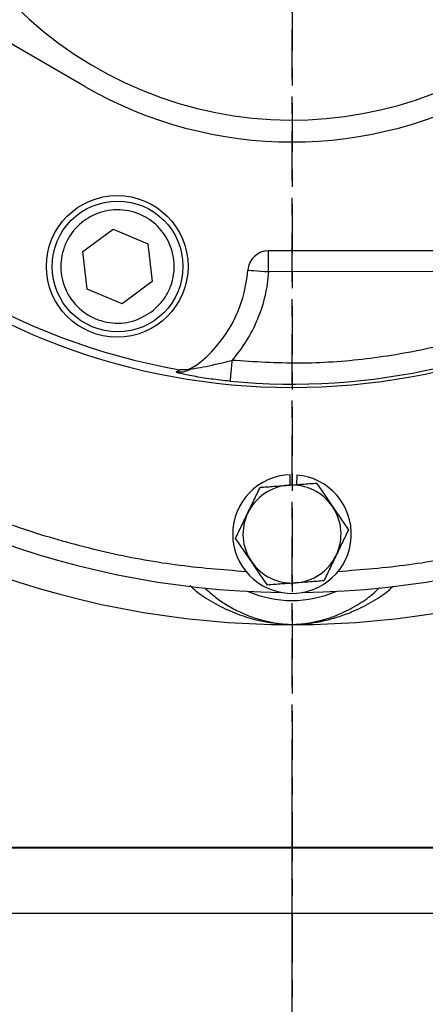
# Model space of a CAD drawing. Extents: x -1917 to 561, y -409 to 1119.
# Drawn here: x -167 to -165, y -29 to -23 of the extents above; entities that cross this region are included whole.
import ezdxf
from ezdxf.lldxf.tags import DXFTag

# ---------------------------------------------------------------- set-up
doc = ezdxf.new("R2010")
doc.units = 0
doc.header["$LTSCALE"] = 0.25
doc.header["$MEASUREMENT"] = 0
doc.linetypes.add('CENTER', pattern=[0.6, 0.375, -0.075, 0.075, -0.075])
doc.layers.get('DEFPOINTS').update_dxf_attribs({"linetype": 'CONTINUOUS'})
for name, color, linetype in [('CENTER', 4, 'CENTERX2'), ('DIM', 11, 'CONTINUOUS'), ('OBJECT', 1, 'CONTINUOUS')]:
    doc.layers.add(name, color=color, linetype=linetype)
doc.styles.add('SIMP', font='SIMPLEX.SHX')
tags = doc.linetypes.add('CENTERX2', pattern=[4, 2.5, -0.5, 0.5, -0.5]).pattern_tags.tags
tags[10:11] = [DXFTag(74, 4), DXFTag(75, 0), DXFTag(340, '0'), DXFTag(46, 1.0), DXFTag(50, 0.0), DXFTag(44, 0.0), DXFTag(45, 0.0)]
tags[8:9] = [DXFTag(74, 4), DXFTag(75, 0), DXFTag(340, '0'), DXFTag(46, 1.0), DXFTag(50, 0.0), DXFTag(44, 0.0), DXFTag(45, 0.0)]
tags[6:7] = [DXFTag(74, 4), DXFTag(75, 0), DXFTag(340, '0'), DXFTag(46, 1.0), DXFTag(50, 0.0), DXFTag(44, 0.0), DXFTag(45, 0.0)]
tags[4:5] = [DXFTag(74, 4), DXFTag(75, 0), DXFTag(340, '0'), DXFTag(46, 1.0), DXFTag(50, 0.0), DXFTag(44, 0.0), DXFTag(45, 0.0)]
doc.dimstyles.new('FAB', dxfattribs={"dimscale": 0, "dimtxt": 0.1563, "dimasz": 0.18, "dimexe": 0.125, "dimexo": 0.0625, "dimgap": 0.09, "dimtad": 0, "dimtih": 1, "dimtoh": 1, "dimdec": 4, "dimzin": 4, "dimdsep": 46, "dimlunit": 5, "dimtxsty": 'SIMP', "dimcen": 0, "dimclrd": 256, "dimclre": 256, "dimclrt": 256, "dimadec": 0, "dimazin": 0, "dimtfac": 1, "dimtdec": 4, "dimtofl": 0, "dimtmove": 0, "dimatfit": 3, "dimfxl": 0, "dimtolj": 1, "dimtzin": 4, "dimarcsym": 0})

# ---------------------------------------------------------------- blocks, each defined once
blk = doc.blocks.new('*D75')
at = {"layer": 'DEFPOINTS', "color": 0, "ltscale": 3}
for p in [(-198.3325, -5.9386), (-165.3864, -35.8956)]:
    blk.add_point(p, dxfattribs=at)
at = {"layer": 'DIM', "lineweight": -2, "ltscale": 3}
for p, q in [((-210.9709, 2.2798), (-207.3709, 2.2798)), ((-207.3709, 2.2798), (-200.996, -3.5167))]:
    blk.add_line(p, q, dxfattribs=at)
at = {"layer": 'DIM', "ltscale": 3}
blk.add_solid([(-200.5924, -3.0728), (-201.3997, -3.9607), (-198.3325, -5.9386)], dxfattribs=at)
at = {"layer": 'DIM', "ltscale": 3, "insert": (-226.9868, 2.2798), "char_height": 3.126, "attachment_point": 5, "style": 'SIMP'}
blk.add_mtext('\\A1;R45 [R1131]', dxfattribs=at)

msp = doc.modelspace()

# ---------------------------------------------------------------- linework, layer by layer
at = {"layer": 'CENTER', "color": 4, "linetype": 'CENTER', "ltscale": 3}
for p, q in [((-165.38641, -72.89563), (-165.38641, 1.10437)), ((-165.38641, -12.58313), (-165.38641, -59.20813))]:
    msp.add_line(p, q, dxfattribs=at)
at = {"layer": 'CENTER', "color": 4, "ltscale": 3}
msp.add_line((-165.38641, -35.90137), (-165.38641, -27.39563), dxfattribs=at)
at = {"layer": 'CENTER', "color": 4}
msp.add_circle((-165.38641, -35.89563), 22, dxfattribs=at)
at = {"layer": 'CENTER', "color": 4, "linetype": 'CENTER'}
msp.add_circle((-165.38641, -35.89563), 22, dxfattribs=at)
at = {"layer": 'CENTER', "color": 4, "linetype": 'CENTER', "ltscale": 3}
for radius in [22, 17.143]:
    msp.add_circle((-165.38641, -35.89563), radius, dxfattribs=at)
at = {"layer": 'OBJECT'}
for p, q in [((-166.5744, -23.53204), (-168.66252, -22.32646)), ((-166.58549, -24.47931), (-166.41215, -24.3496)), ((-166.41215, -24.3496), (-166.21314, -24.43486)), ((-166.21314, -24.43486), (-166.18747, -24.64984)), ((-166.55983, -24.69429), (-166.58549, -24.47931)), ((-165.52044, -24.59429), (-165.52037, -24.47429)), ((-163.19819, -24.47575), (-165.52037, -24.47429)), ((-163.50355, -24.59555), (-165.52044, -24.59429)), ((-166.18747, -24.64984), (-166.36082, -24.77956)), ((-166.36082, -24.77956), (-166.55983, -24.69429)), ((-166.05084, -25.16965), (-166.0319, -25.15648)), ((-165.93907, -25.1343), (-165.95046, -25.1425)), ((-165.39774, -25.81844), (-165.39617, -25.75951)), ((-165.35858, -25.76051), (-165.36005, -25.81563)), ((-157.76141, -27.89773), (-173.01141, -27.89773)), ((-157.76141, -27.90137), (-173.01141, -27.90137)), ((-158.26141, -28.27637), (-172.51141, -28.27637))]:
    msp.add_line(p, q, dxfattribs=at)
at = {"layer": 'OBJECT', "flags": 128}
msp.add_lwpolyline([(-165.64015, -24.58594), (-165.63785, -24.5861), (-165.63104, -24.58657), (-165.61998, -24.58735), (-165.60509, -24.58838), (-165.58695, -24.58965), (-165.56625, -24.59109), (-165.5438, -24.59266), (-165.52044, -24.59429)], dxfattribs=at)
at = {"layer": 'OBJECT'}
for centre, radius in [((-165.38641, -35.90137), 23.3125), ((-165.38641, -35.89563), 22.8125), ((-166.38835, -24.56386), 0.40625), ((-166.38648, -24.56458), 0.375)]:
    msp.add_circle(centre, radius, dxfattribs=at)
for centre, radius, start, end in [((-165.38641, -21.47437), 2.25, 67.25999, 56.74001), ((-165.38641, -21.47437), 3.7841, 189.05405, 350.87258), ((-165.38641, -21.47437), 2.37598, 240, 300), ((-165.38641, -21.47437), 3.73826, 217.22008, 260.05685), ((-165.52044, -24.59429), 0.12, 89.96405, 176.00948), ((-166.38833, -24.53375), 0.75, 306.79986, 356.00948), ((-165.38641, -21.47437), 3.76501, 264.58178, 301.10056), ((-165.38641, -21.47437), 4.96, 225.69497, 269.30503), ((-165.38641, -21.47437), 4.96, 270.69497, 314.30503), ((-165.38641, -21.47437), 5.14451, 225.51098, 314.49416), ((-165.38641, -26.09937), 0.34, 91.64425, 85.30478), ((-165.38641, -26.09937), 0.281, 94.25697, 154.25697), ((-165.38641, -26.09937), 0.281, 34.25697, 94.25697), ((-165.38641, -26.09937), 0.281, 334.25697, 34.25697), ((-165.38641, -26.09937), 0.281, 154.25697, 214.25697), ((-165.38641, -26.09937), 0.281, 214.25697, 274.25697), ((-165.38641, -26.09937), 0.281, 274.25697, 334.25697), ((-165.38641, -25.84937), 0.63106, 246.47281, 293.52719)]:
    msp.add_arc(centre, radius, start, end, dxfattribs=at)
for points, knots in [([(-166.19177, -24.82479), (-166.2271, -24.84581), (-166.28145, -24.87814), (-166.36633, -24.89104), (-166.43309, -24.8886), (-166.49809, -24.87221), (-166.57485, -24.83515), (-166.65298, -24.76399), (-166.6992, -24.66898), (-166.71311, -24.58486), (-166.71047, -24.51793), (-166.69413, -24.45298), (-166.65705, -24.3762), (-166.5859, -24.29808), (-166.49088, -24.25186), (-166.40676, -24.23795), (-166.33984, -24.2406), (-166.27489, -24.25693), (-166.19811, -24.29401), (-166.11999, -24.36516), (-166.07377, -24.46018), (-166.05986, -24.54429), (-166.06247, -24.61127), (-166.07897, -24.676), (-166.11529, -24.7538), (-166.16164, -24.79682), (-166.19177, -24.82479)], [0, 0, 0, 0, 0.05986417, 0.09209016, 0.12500001, 0.15790974, 0.19013572, 0.25000025, 0.30986448, 0.34209019, 0.37500028, 0.40790987, 0.44013592, 0.49999986, 0.55986425, 0.59209014, 0.62499997, 0.65790985, 0.69013583, 0.74999996, 0.80986421, 0.84208992, 0.87500001, 0.9079096, 0.94013566, 1, 1, 1, 1]), ([(-165.52044, -24.59429), (-165.5258, -24.64042), (-165.53657, -24.7333), (-165.58115, -24.86708), (-165.64395, -24.99333), (-165.70185, -25.06674), (-165.7306, -25.10321)], [0, 0, 0, 0, 0.2483733, 0.4999996, 0.7516272, 1, 1, 1, 1]), ([(-163.50355, -24.59555), (-163.61536, -24.65845), (-163.83978, -24.78467), (-164.20048, -24.92796), (-164.57469, -25.03534), (-164.95848, -25.10075), (-165.34564, -25.12793), (-165.60259, -25.11143), (-165.7306, -25.10321)], [0, 0, 0, 0, 0.1655704, 0.3323139, 0.5000001, 0.6676942, 0.8344338, 1, 1, 1, 1]), ([(-168.62116, -25.08287), (-168.51802, -25.17093), (-168.31176, -25.34705), (-167.97419, -25.57804), (-167.61796, -25.78285), (-167.24317, -25.95698), (-166.85503, -26.09887), (-166.45831, -26.20593), (-166.05628, -26.2813), (-165.78589, -26.30262), (-165.6507, -26.31328)], [0, 0, 0, 0, 0.1241025, 0.2482021, 0.3738725, 0.5, 0.6261273, 0.7517979, 0.8758942, 1, 1, 1, 1]), ([(-165.9613, -25.1503), (-165.96146, -25.15059), (-165.9618, -25.15117), (-165.95577, -25.15098), (-165.93127, -25.14759), (-165.87795, -25.13735), (-165.80657, -25.12182), (-165.75587, -25.1094), (-165.7306, -25.10321)], [0, 0, 0, 0, 0.0461243, 0.0945325, 0.2003039, 0.453194, 0.7275198, 1, 1, 1, 1]), ([(-165.7306, -25.10321), (-165.73205, -25.11843), (-165.73493, -25.14887), (-165.73861, -25.18764), (-165.74125, -25.21549), (-165.7417, -25.2202), (-165.74192, -25.22256)], [0, 0, 0, 0, 0.2499846, 0.4999815, 0.7499852, 1, 1, 1, 1]), ([(-165.12213, -26.31328), (-164.98693, -26.30262), (-164.71655, -26.2813), (-164.31452, -26.20593), (-163.9178, -26.09887), (-163.52966, -25.95698), (-163.15487, -25.78285), (-162.79864, -25.57804), (-162.46107, -25.34705), (-162.25481, -25.17093), (-162.15167, -25.08287)], [0, 0, 0, 0, 0.12410258, 0.24820209, 0.37387265, 0.49999997, 0.62612744, 0.75179791, 0.87589429, 1, 1, 1, 1]), ([(-165.9613, -25.1503), (-165.96799, -25.1544), (-165.98138, -25.16259), (-166.00399, -25.16954), (-166.02746, -25.17253), (-166.04305, -25.17061), (-166.05084, -25.16965)], [0, 0, 0, 0, 0.2500277, 0.5000079, 0.7500028, 1, 1, 1, 1]), ([(-165.74192, -25.22256), (-165.77863, -25.21863), (-165.85184, -25.21079), (-165.93615, -25.19706), (-165.99223, -25.18618), (-166.02585, -25.17862), (-166.04878, -25.17239), (-166.05016, -25.17055), (-166.05084, -25.16965)], [0, 0, 0, 0, 0.2532228, 0.5050141, 0.634908, 0.7548254, 0.8801266, 1, 1, 1, 1]), ([(-165.93907, -25.1343), (-165.94656, -25.13911), (-165.96566, -25.15138), (-165.99834, -25.15966), (-166.022, -25.15742), (-166.0319, -25.15648)], [0, 0, 0, 0, 0.2728859, 0.6955824, 1, 1, 1, 1]), ([(-165.40727, -25.81915), (-165.38016, -25.81713), (-165.32534, -25.81305), (-165.2723, -25.8091), (-165.24548, -25.80711)], [0, 0, 0, 0, 0.4945117, 1, 1, 1, 1]), ([(-165.24548, -25.80711), (-165.23065, -25.82888), (-165.20072, -25.87284), (-165.16977, -25.91827), (-165.15416, -25.9412)], [0, 0, 0, 0, 0.4954554, 1, 1, 1, 1]), ([(-165.63952, -25.97733), (-165.62772, -25.95284), (-165.60384, -25.90332), (-165.58074, -25.85541), (-165.56906, -25.83119)], [0, 0, 0, 0, 0.4945118, 1, 1, 1, 1]), ([(-165.56906, -25.83119), (-165.54278, -25.82924), (-165.48975, -25.82529), (-165.43493, -25.82121), (-165.40727, -25.81915)], [0, 0, 0, 0, 0.4954581, 1, 1, 1, 1]), ([(-165.15416, -25.9412), (-165.13886, -25.96367), (-165.10791, -26.0091), (-165.07797, -26.05306), (-165.06284, -26.07529)], [0, 0, 0, 0, 0.4945132, 1, 1, 1, 1]), ([(-165.70999, -26.12346), (-165.69854, -26.09973), (-165.67545, -26.05183), (-165.65157, -26.00231), (-165.63952, -25.97733)], [0, 0, 0, 0, 0.4954575, 1, 1, 1, 1]), ([(-165.06284, -26.07529), (-165.07428, -26.09902), (-165.09738, -26.14692), (-165.12125, -26.19644), (-165.1333, -26.22142)], [0, 0, 0, 0, 0.4954591, 1, 1, 1, 1]), ([(-165.61866, -26.25755), (-165.63397, -26.23508), (-165.66491, -26.18965), (-165.69485, -26.14568), (-165.70999, -26.12346)], [0, 0, 0, 0, 0.4945117, 1, 1, 1, 1]), ([(-165.52734, -26.39164), (-165.54217, -26.36986), (-165.57211, -26.32591), (-165.60305, -26.28047), (-165.61866, -26.25755)], [0, 0, 0, 0, 0.4954569, 1, 1, 1, 1]), ([(-165.1333, -26.22142), (-165.14511, -26.24591), (-165.16898, -26.29542), (-165.19209, -26.34334), (-165.20377, -26.36756)], [0, 0, 0, 0, 0.4945117, 1, 1, 1, 1]), ([(-165.20377, -26.36756), (-165.23004, -26.36951), (-165.28307, -26.37346), (-165.33789, -26.37754), (-165.36555, -26.3796)], [0, 0, 0, 0, 0.4954581, 1, 1, 1, 1]), ([(-165.97019, -26.39512), (-165.95945, -26.405), (-165.91799, -26.44317), (-165.83642, -26.49446), (-165.73022, -26.54777), (-165.62066, -26.58504), (-165.50666, -26.61069), (-165.42798, -26.61575), (-165.38641, -26.61842)], [0, 0, 0, 0, 0.0648766, 0.2505223, 0.4412803, 0.6198239, 0.799147, 1, 1, 1, 1]), ([(-165.88788, -26.40735), (-165.86657, -26.42638), (-165.8251, -26.46341), (-165.75704, -26.50902), (-165.68794, -26.54625), (-165.61435, -26.57651), (-165.54234, -26.59779), (-165.46542, -26.61307), (-165.41443, -26.61653), (-165.38641, -26.61842)], [0, 0, 0, 0, 0.144207, 0.2805758, 0.42833, 0.5634826, 0.7136445, 0.8426348, 1, 1, 1, 1]), ([(-165.36555, -26.3796), (-165.39266, -26.38162), (-165.44748, -26.3857), (-165.50053, -26.38964), (-165.52734, -26.39164)], [0, 0, 0, 0, 0.4945119, 1, 1, 1, 1]), ([(-165.38641, -26.61842), (-165.35412, -26.61661), (-165.29624, -26.61337), (-165.20845, -26.59813), (-165.12689, -26.57689), (-165.03351, -26.5432), (-164.93645, -26.49439), (-164.85691, -26.44473), (-164.81735, -26.40847), (-164.80856, -26.40041)], [0, 0, 0, 0, 0.15792194, 0.28303189, 0.43277013, 0.56543995, 0.75846123, 0.94630763, 1, 1, 1, 1]), ([(-165.38641, -26.61842), (-165.35839, -26.61653), (-165.3074, -26.61307), (-165.23049, -26.59779), (-165.15849, -26.57648), (-165.0769, -26.5431), (-164.99235, -26.49476), (-164.92459, -26.44695), (-164.89175, -26.41246), (-164.88526, -26.40565)], [0, 0, 0, 0, 0.1572265, 0.2861228, 0.4361591, 0.5712055, 0.7654672, 0.9536822, 1, 1, 1, 1])]:
    msp.add_open_spline(points, degree=3, knots=knots, dxfattribs=at)

# ---------------------------------------------------------------- dimensions: what is measured, and where the dimension line sits
at = {"layer": 'DIM', "ltscale": 3}
dim = msp.add_radius_dim(center=(-165.38641, -35.89563), mpoint=(-198.33251, -5.93863), dimstyle='FAB', override={"dimscale": 20, "dimdec": 0, "dimlunit": 2, "dimtdec": 0, "dimtix": 1}, dxfattribs=at)
dim.commit()
dim.dimension.update_dxf_attribs({"geometry": '*D75', "text_midpoint": (-226.98679, 2.27978), "dimtype": 164})

doc.saveas('drawing.dxf')
